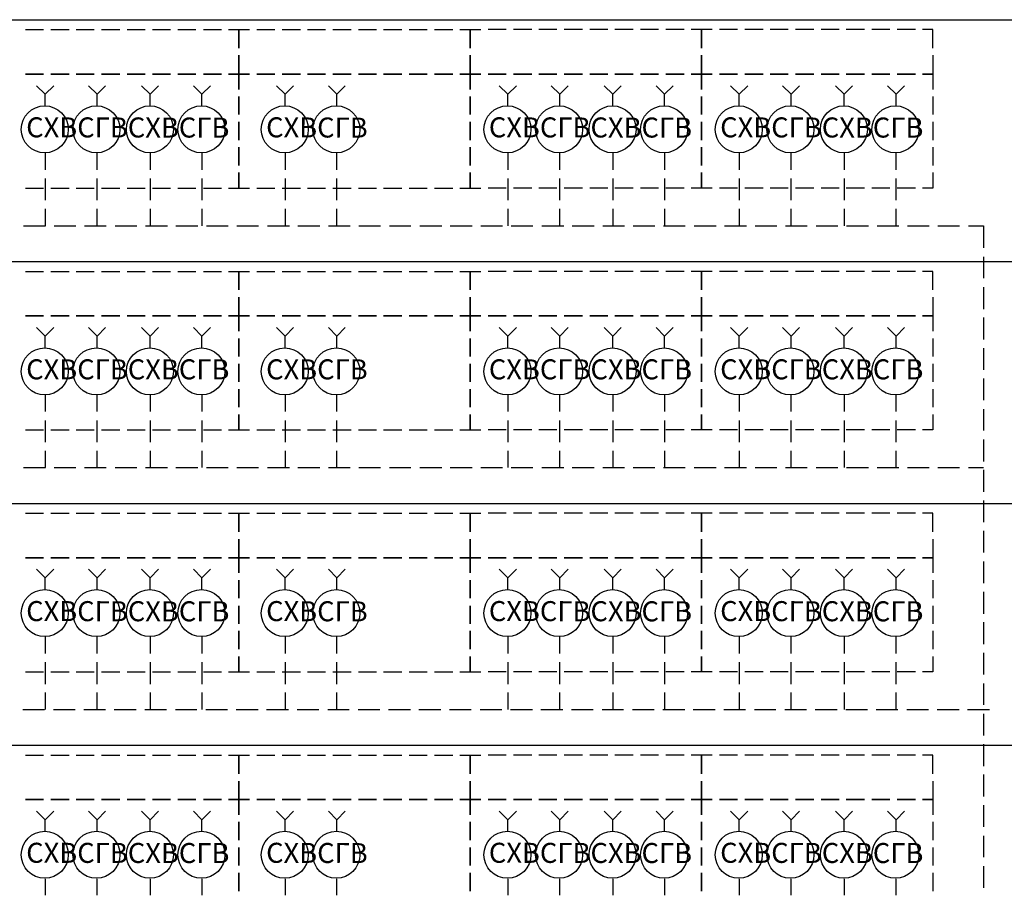
# Model space of a CAD drawing. Units: millimetres. Extents: x -3570 to 7320, y -568 to 715.
# Drawn here: x -2040 to -1985, y 174 to 223 of the extents above; entities that cross this region are included whole.
import ezdxf

# ---------------------------------------------------------------- set-up
doc = ezdxf.new("R2010")
doc.units = ezdxf.units.MM
doc.styles.add('PDF GOSTTypeA', font='arial.ttf')

msp = doc.modelspace()

# ---------------------------------------------------------------- linework, layer by layer
at = {"color": 7, "lineweight": -3}
for points in [[(-2084.575, 222.701), (-1843.313, 222.701)], [(-2039.265, 222.156), (-2038.259, 222.156)], [(-2037.85, 222.156), (-2036.844, 222.156)], [(-2036.452, 222.156), (-2035.446, 222.156)], [(-2035.037, 222.156), (-2034.031, 222.156)], [(-2033.622, 222.156), (-2032.616, 222.156)], [(-2032.224, 222.156), (-2031.218, 222.156)], [(-2030.809, 222.156), (-2029.804, 222.156)], [(-2029.394, 222.156), (-2028.389, 222.156)], [(-2027.997, 222.156), (-2027.417, 222.156), (-2027.417, 221.116), (-2027.417, 222.156), (-2026.837, 222.156)], [(-2026.428, 222.156), (-2025.423, 222.156)], [(-2025.013, 222.156), (-2024.008, 222.156)], [(-2023.616, 222.156), (-2022.61, 222.156)], [(-2022.201, 222.156), (-2021.195, 222.156)], [(-2020.786, 222.156), (-2019.78, 222.156)], [(-2019.388, 222.156), (-2018.382, 222.156)], [(-2017.973, 222.156), (-2016.967, 222.156)], [(-2016.558, 222.156), (-2015.553, 222.156)], [(-2015.16, 222.156), (-2014.581, 222.156), (-2014.581, 221.116), (-2014.581, 222.156), (-2014.001, 222.156)], [(-2012.586, 222.156), (-2013.592, 222.156)], [(-2011.172, 222.156), (-2012.177, 222.156)], [(-2009.774, 222.156), (-2010.779, 222.156)], [(-2008.359, 222.156), (-2009.365, 222.156)], [(-2006.944, 222.156), (-2007.95, 222.156)], [(-2005.546, 222.156), (-2006.552, 222.156)], [(-2004.131, 222.156), (-2005.137, 222.156)], [(-2002.716, 222.156), (-2003.722, 222.156)], [(-2001.165, 222.156), (-2001.745, 222.156), (-2001.745, 221.116), (-2001.745, 222.156), (-2002.324, 222.156)], [(-1999.75, 222.156), (-2000.756, 222.156)], [(-1998.335, 222.156), (-1999.341, 222.156)], [(-1996.938, 222.156), (-1997.943, 222.156)], [(-1995.523, 222.156), (-1996.528, 222.156)], [(-1994.108, 222.156), (-1995.114, 222.156)], [(-1992.71, 222.156), (-1993.716, 222.156)], [(-1991.295, 222.156), (-1992.301, 222.156)], [(-1989.88, 222.156), (-1990.886, 222.156)], [(-1988.909, 221.116), (-1988.909, 222.156), (-1989.488, 222.156)], [(-1988.909, 220.724), (-1988.909, 219.684), (-1989.488, 219.684), (-1988.909, 219.684), (-1988.909, 218.831)], [(-1988.909, 218.439), (-1988.909, 217.434)], [(-1988.909, 217.025), (-1988.909, 216.019)], [(-1988.909, 215.627), (-1988.909, 214.604)], [(-2027.997, 213.359), (-2027.417, 213.359), (-2027.417, 214.212), (-2027.417, 213.359), (-2026.837, 213.359)], [(-2015.16, 213.359), (-2014.581, 213.359), (-2014.581, 214.212), (-2014.581, 213.359), (-2014.001, 213.359)], [(-2001.165, 213.359), (-2001.745, 213.359), (-2001.745, 214.212), (-2001.745, 213.359), (-2002.324, 213.359)], [(-1988.909, 214.212), (-1988.909, 213.359), (-1989.488, 213.359)], [(-2039.265, 213.359), (-2038.259, 213.359)], [(-2037.85, 213.359), (-2036.844, 213.359)], [(-2036.452, 213.359), (-2035.446, 213.359)], [(-2035.037, 213.359), (-2034.031, 213.359)], [(-2033.622, 213.359), (-2032.616, 213.359)], [(-2032.224, 213.359), (-2031.218, 213.359)], [(-2030.809, 213.359), (-2029.804, 213.359)], [(-2029.394, 213.359), (-2028.389, 213.359)], [(-2026.428, 213.359), (-2025.423, 213.359)], [(-2025.013, 213.359), (-2024.008, 213.359)], [(-2023.616, 213.359), (-2022.61, 213.359)], [(-2022.201, 213.359), (-2021.195, 213.359)], [(-2020.786, 213.359), (-2019.78, 213.359)], [(-2019.388, 213.359), (-2018.382, 213.359)], [(-2017.973, 213.359), (-2016.967, 213.359)], [(-2016.558, 213.359), (-2015.553, 213.359)], [(-2012.586, 213.359), (-2013.592, 213.359)], [(-2011.172, 213.359), (-2012.177, 213.359)], [(-2009.774, 213.359), (-2010.779, 213.359)], [(-2008.359, 213.359), (-2009.365, 213.359)], [(-2006.944, 213.359), (-2007.95, 213.359)], [(-2005.546, 213.359), (-2006.552, 213.359)], [(-2004.131, 213.359), (-2005.137, 213.359)], [(-2002.716, 213.359), (-2003.722, 213.359)], [(-1999.75, 213.359), (-2000.756, 213.359)], [(-1998.335, 213.359), (-1999.341, 213.359)], [(-1996.938, 213.359), (-1997.943, 213.359)], [(-1995.523, 213.359), (-1996.528, 213.359)], [(-1994.108, 213.359), (-1995.114, 213.359)], [(-1992.71, 213.359), (-1993.716, 213.359)], [(-1991.295, 213.359), (-1992.301, 213.359)], [(-1989.88, 213.359), (-1990.886, 213.359)], [(-2084.575, 209.285), (-1843.313, 209.285)], [(-2039.265, 208.723), (-2038.259, 208.723)], [(-2037.85, 208.723), (-2036.844, 208.723)], [(-2036.452, 208.723), (-2035.446, 208.723)], [(-2035.037, 208.723), (-2034.031, 208.723)], [(-2033.622, 208.723), (-2032.616, 208.723)], [(-2032.224, 208.723), (-2031.218, 208.723)], [(-2030.809, 208.723), (-2029.804, 208.723)], [(-2029.394, 208.723), (-2028.389, 208.723)], [(-2027.997, 208.723), (-2027.417, 208.723), (-2027.417, 207.7), (-2027.417, 208.723), (-2026.837, 208.723)], [(-2026.428, 208.723), (-2025.423, 208.723)], [(-2025.013, 208.723), (-2024.008, 208.723)], [(-2023.616, 208.723), (-2022.61, 208.723)], [(-2022.201, 208.723), (-2021.195, 208.723)], [(-2020.786, 208.723), (-2019.78, 208.723)], [(-2019.388, 208.723), (-2018.382, 208.723)], [(-2017.973, 208.723), (-2016.967, 208.723)], [(-2016.558, 208.723), (-2015.553, 208.723)], [(-2015.16, 208.723), (-2014.581, 208.723), (-2014.581, 207.7), (-2014.581, 208.723), (-2014.001, 208.723)], [(-2012.586, 208.723), (-2013.592, 208.723)], [(-2011.172, 208.723), (-2012.177, 208.723)], [(-2009.774, 208.723), (-2010.779, 208.723)], [(-2008.359, 208.723), (-2009.365, 208.723)], [(-2006.944, 208.723), (-2007.95, 208.723)], [(-2005.546, 208.723), (-2006.552, 208.723)], [(-2004.131, 208.723), (-2005.137, 208.723)], [(-2002.716, 208.723), (-2003.722, 208.723)], [(-2001.165, 208.723), (-2001.745, 208.723), (-2001.745, 207.7), (-2001.745, 208.723), (-2002.324, 208.723)], [(-1999.75, 208.723), (-2000.756, 208.723)], [(-1998.335, 208.723), (-1999.341, 208.723)], [(-1996.938, 208.723), (-1997.943, 208.723)], [(-1995.523, 208.723), (-1996.528, 208.723)], [(-1994.108, 208.723), (-1995.114, 208.723)], [(-1992.71, 208.723), (-1993.716, 208.723)], [(-1991.295, 208.723), (-1992.301, 208.723)], [(-1989.88, 208.723), (-1990.886, 208.723)], [(-1988.909, 207.7), (-1988.909, 208.723), (-1989.488, 208.723)], [(-1988.909, 207.291), (-1988.909, 206.268), (-1989.488, 206.268), (-1988.909, 206.268), (-1988.909, 205.416)], [(-1988.909, 205.007), (-1988.909, 204.001)], [(-1988.909, 203.609), (-1988.909, 202.603)], [(-1988.909, 202.194), (-1988.909, 201.188)], [(-2027.997, 199.944), (-2027.417, 199.944), (-2027.417, 200.779), (-2027.417, 199.944), (-2026.837, 199.944)], [(-2015.16, 199.944), (-2014.581, 199.944), (-2014.581, 200.779), (-2014.581, 199.944), (-2014.001, 199.944)], [(-2001.165, 199.944), (-2001.745, 199.944), (-2001.745, 200.779), (-2001.745, 199.944), (-2002.324, 199.944)], [(-1988.909, 200.779), (-1988.909, 199.944), (-1989.488, 199.944)], [(-2039.265, 199.944), (-2038.259, 199.944)], [(-2037.85, 199.944), (-2036.844, 199.944)], [(-2036.452, 199.944), (-2035.446, 199.944)], [(-2035.037, 199.944), (-2034.031, 199.944)], [(-2033.622, 199.944), (-2032.616, 199.944)], [(-2032.224, 199.944), (-2031.218, 199.944)], [(-2030.809, 199.944), (-2029.804, 199.944)], [(-2029.394, 199.944), (-2028.389, 199.944)], [(-2026.428, 199.944), (-2025.423, 199.944)], [(-2025.013, 199.944), (-2024.008, 199.944)], [(-2023.616, 199.944), (-2022.61, 199.944)], [(-2022.201, 199.944), (-2021.195, 199.944)], [(-2020.786, 199.944), (-2019.78, 199.944)], [(-2019.388, 199.944), (-2018.382, 199.944)], [(-2017.973, 199.944), (-2016.967, 199.944)], [(-2016.558, 199.944), (-2015.553, 199.944)], [(-2012.586, 199.944), (-2013.592, 199.944)], [(-2011.172, 199.944), (-2012.177, 199.944)], [(-2009.774, 199.944), (-2010.779, 199.944)], [(-2008.359, 199.944), (-2009.365, 199.944)], [(-2006.944, 199.944), (-2007.95, 199.944)], [(-2005.546, 199.944), (-2006.552, 199.944)], [(-2004.131, 199.944), (-2005.137, 199.944)], [(-2002.716, 199.944), (-2003.722, 199.944)], [(-1999.75, 199.944), (-2000.756, 199.944)], [(-1998.335, 199.944), (-1999.341, 199.944)], [(-1996.938, 199.944), (-1997.943, 199.944)], [(-1995.523, 199.944), (-1996.528, 199.944)], [(-1994.108, 199.944), (-1995.114, 199.944)], [(-1992.71, 199.944), (-1993.716, 199.944)], [(-1991.295, 199.944), (-1992.301, 199.944)], [(-1989.88, 199.944), (-1990.886, 199.944)], [(-2084.575, 195.853), (-1843.313, 195.853)], [(-2039.265, 195.307), (-2038.259, 195.307)], [(-2037.85, 195.307), (-2036.844, 195.307)], [(-2036.452, 195.307), (-2035.446, 195.307)], [(-2035.037, 195.307), (-2034.031, 195.307)], [(-2033.622, 195.307), (-2032.616, 195.307)], [(-2032.224, 195.307), (-2031.218, 195.307)], [(-2030.809, 195.307), (-2029.804, 195.307)], [(-2029.394, 195.307), (-2028.389, 195.307)], [(-2027.997, 195.307), (-2027.417, 195.307), (-2027.417, 194.267), (-2027.417, 195.307), (-2026.837, 195.307)], [(-2026.428, 195.307), (-2025.423, 195.307)], [(-2025.013, 195.307), (-2024.008, 195.307)], [(-2023.616, 195.307), (-2022.61, 195.307)], [(-2022.201, 195.307), (-2021.195, 195.307)], [(-2020.786, 195.307), (-2019.78, 195.307)], [(-2019.388, 195.307), (-2018.382, 195.307)], [(-2017.973, 195.307), (-2016.967, 195.307)], [(-2016.558, 195.307), (-2015.553, 195.307)], [(-2015.16, 195.307), (-2014.581, 195.307), (-2014.581, 194.267), (-2014.581, 195.307), (-2014.001, 195.307)], [(-2012.586, 195.307), (-2013.592, 195.307)], [(-2011.172, 195.307), (-2012.177, 195.307)], [(-2009.774, 195.307), (-2010.779, 195.307)], [(-2008.359, 195.307), (-2009.365, 195.307)], [(-2006.944, 195.307), (-2007.95, 195.307)], [(-2005.546, 195.307), (-2006.552, 195.307)], [(-2004.131, 195.307), (-2005.137, 195.307)], [(-2002.716, 195.307), (-2003.722, 195.307)], [(-2001.165, 195.307), (-2001.745, 195.307), (-2001.745, 194.267), (-2001.745, 195.307), (-2002.324, 195.307)], [(-1999.75, 195.307), (-2000.756, 195.307)], [(-1998.335, 195.307), (-1999.341, 195.307)], [(-1996.938, 195.307), (-1997.943, 195.307)], [(-1995.523, 195.307), (-1996.528, 195.307)], [(-1994.108, 195.307), (-1995.114, 195.307)], [(-1992.71, 195.307), (-1993.716, 195.307)], [(-1991.295, 195.307), (-1992.301, 195.307)], [(-1989.88, 195.307), (-1990.886, 195.307)], [(-1988.909, 194.267), (-1988.909, 195.307), (-1989.488, 195.307)], [(-1988.909, 193.875), (-1988.909, 192.835), (-1989.488, 192.835), (-1988.909, 192.835), (-1988.909, 192)], [(-1988.909, 191.591), (-1988.909, 190.585)], [(-1988.909, 190.176), (-1988.909, 189.17)], [(-1988.909, 188.778), (-1988.909, 187.772)], [(-2027.997, 186.511), (-2027.417, 186.511), (-2027.417, 187.363), (-2027.417, 186.511), (-2026.837, 186.511)], [(-2015.16, 186.511), (-2014.581, 186.511), (-2014.581, 187.363), (-2014.581, 186.511), (-2014.001, 186.511)], [(-2001.165, 186.511), (-2001.745, 186.511), (-2001.745, 187.363), (-2001.745, 186.511), (-2002.324, 186.511)], [(-1988.909, 187.363), (-1988.909, 186.511), (-1989.488, 186.511)], [(-2039.265, 186.511), (-2038.259, 186.511)], [(-2037.85, 186.511), (-2036.844, 186.511)], [(-2036.452, 186.511), (-2035.446, 186.511)], [(-2035.037, 186.511), (-2034.031, 186.511)], [(-2033.622, 186.511), (-2032.616, 186.511)], [(-2032.224, 186.511), (-2031.218, 186.511)], [(-2030.809, 186.511), (-2029.804, 186.511)], [(-2029.394, 186.511), (-2028.389, 186.511)], [(-2026.428, 186.511), (-2025.423, 186.511)], [(-2025.013, 186.511), (-2024.008, 186.511)], [(-2023.616, 186.511), (-2022.61, 186.511)], [(-2022.201, 186.511), (-2021.195, 186.511)], [(-2020.786, 186.511), (-2019.78, 186.511)], [(-2019.388, 186.511), (-2018.382, 186.511)], [(-2017.973, 186.511), (-2016.967, 186.511)], [(-2016.558, 186.511), (-2015.553, 186.511)], [(-2012.586, 186.511), (-2013.592, 186.511)], [(-2011.172, 186.511), (-2012.177, 186.511)], [(-2009.774, 186.511), (-2010.779, 186.511)], [(-2008.359, 186.511), (-2009.365, 186.511)], [(-2006.944, 186.511), (-2007.95, 186.511)], [(-2005.546, 186.511), (-2006.552, 186.511)], [(-2004.131, 186.511), (-2005.137, 186.511)], [(-2002.716, 186.511), (-2003.722, 186.511)], [(-1999.75, 186.511), (-2000.756, 186.511)], [(-1998.335, 186.511), (-1999.341, 186.511)], [(-1996.938, 186.511), (-1997.943, 186.511)], [(-1995.523, 186.511), (-1996.528, 186.511)], [(-1994.108, 186.511), (-1995.114, 186.511)], [(-1992.71, 186.511), (-1993.716, 186.511)], [(-1991.295, 186.511), (-1992.301, 186.511)], [(-1989.88, 186.511), (-1990.886, 186.511)], [(-2084.575, 182.437), (-1843.313, 182.437)], [(-2039.265, 181.874), (-2038.259, 181.874)], [(-2037.85, 181.874), (-2036.844, 181.874)], [(-2036.452, 181.874), (-2035.446, 181.874)], [(-2035.037, 181.874), (-2034.031, 181.874)], [(-2033.622, 181.874), (-2032.616, 181.874)], [(-2032.224, 181.874), (-2031.218, 181.874)], [(-2030.809, 181.874), (-2029.804, 181.874)], [(-2029.394, 181.874), (-2028.389, 181.874)], [(-2027.997, 181.874), (-2027.417, 181.874), (-2027.417, 180.851), (-2027.417, 181.874), (-2026.837, 181.874)], [(-2026.428, 181.874), (-2025.423, 181.874)], [(-2025.013, 181.874), (-2024.008, 181.874)], [(-2023.616, 181.874), (-2022.61, 181.874)], [(-2022.201, 181.874), (-2021.195, 181.874)], [(-2020.786, 181.874), (-2019.78, 181.874)], [(-2019.388, 181.874), (-2018.382, 181.874)], [(-2017.973, 181.874), (-2016.967, 181.874)], [(-2016.558, 181.874), (-2015.553, 181.874)], [(-2015.16, 181.874), (-2014.581, 181.874), (-2014.581, 180.851), (-2014.581, 181.874), (-2014.001, 181.874)], [(-2012.586, 181.874), (-2013.592, 181.874)], [(-2011.172, 181.874), (-2012.177, 181.874)], [(-2009.774, 181.874), (-2010.779, 181.874)], [(-2008.359, 181.874), (-2009.365, 181.874)], [(-2006.944, 181.874), (-2007.95, 181.874)], [(-2005.546, 181.874), (-2006.552, 181.874)], [(-2004.131, 181.874), (-2005.137, 181.874)], [(-2002.716, 181.874), (-2003.722, 181.874)], [(-2001.165, 181.874), (-2001.745, 181.874), (-2001.745, 180.851), (-2001.745, 181.874), (-2002.324, 181.874)], [(-1999.75, 181.874), (-2000.756, 181.874)], [(-1998.335, 181.874), (-1999.341, 181.874)], [(-1996.938, 181.874), (-1997.943, 181.874)], [(-1995.523, 181.874), (-1996.528, 181.874)], [(-1994.108, 181.874), (-1995.114, 181.874)], [(-1992.71, 181.874), (-1993.716, 181.874)], [(-1991.295, 181.874), (-1992.301, 181.874)], [(-1989.88, 181.874), (-1990.886, 181.874)], [(-1988.909, 180.851), (-1988.909, 181.874), (-1989.488, 181.874)], [(-1988.909, 180.442), (-1988.909, 179.42), (-1989.488, 179.42), (-1988.909, 179.42), (-1988.909, 178.567)], [(-1988.909, 178.175), (-1988.909, 177.169)], [(-1988.909, 176.76), (-1988.909, 175.754)], [(-1988.909, 175.345), (-1988.909, 174.34)]]:
    msp.add_lwpolyline(points, dxfattribs=at)
for points in [[(-2027.417, 220.724), (-2027.417, 219.684), (-2026.837, 219.684), (-2027.417, 219.684), (-2027.417, 218.831), (-2027.417, 219.684), (-2027.997, 219.684), (-2027.417, 219.684)], [(-2014.001, 219.684), (-2014.581, 219.684), (-2014.581, 218.831), (-2014.581, 219.684), (-2015.16, 219.684), (-2014.581, 219.684), (-2014.581, 220.724), (-2014.581, 219.684)], [(-2001.745, 220.724), (-2001.745, 219.684), (-2002.324, 219.684), (-2001.745, 219.684), (-2001.745, 218.831), (-2001.745, 219.684), (-2001.165, 219.684), (-2001.745, 219.684)], [(-2039.265, 219.684), (-2038.259, 219.684)], [(-2037.85, 219.684), (-2036.844, 219.684)], [(-2036.452, 219.684), (-2035.446, 219.684)], [(-2035.037, 219.684), (-2034.031, 219.684)], [(-2033.622, 219.684), (-2032.616, 219.684)], [(-2032.224, 219.684), (-2031.218, 219.684)], [(-2030.809, 219.684), (-2029.804, 219.684)], [(-2029.394, 219.684), (-2028.389, 219.684)], [(-2026.428, 219.684), (-2025.423, 219.684)], [(-2025.013, 219.684), (-2024.008, 219.684)], [(-2023.616, 219.684), (-2022.61, 219.684)], [(-2022.201, 219.684), (-2021.195, 219.684)], [(-2020.786, 219.684), (-2019.78, 219.684)], [(-2019.388, 219.684), (-2018.382, 219.684)], [(-2017.973, 219.684), (-2016.967, 219.684)], [(-2016.558, 219.684), (-2015.553, 219.684)], [(-2012.586, 219.684), (-2013.592, 219.684)], [(-2011.172, 219.684), (-2012.177, 219.684)], [(-2009.774, 219.684), (-2010.779, 219.684)], [(-2008.359, 219.684), (-2009.365, 219.684)], [(-2006.944, 219.684), (-2007.95, 219.684)], [(-2005.546, 219.684), (-2006.552, 219.684)], [(-2004.131, 219.684), (-2005.137, 219.684)], [(-2002.716, 219.684), (-2003.722, 219.684)], [(-1999.75, 219.684), (-2000.756, 219.684)], [(-1998.335, 219.684), (-1999.341, 219.684)], [(-1996.938, 219.684), (-1997.943, 219.684)], [(-1995.523, 219.684), (-1996.528, 219.684)], [(-1994.108, 219.684), (-1995.114, 219.684)], [(-1992.71, 219.684), (-1993.716, 219.684)], [(-1991.295, 219.684), (-1992.301, 219.684)], [(-1989.88, 219.684), (-1990.886, 219.684)], [(-2027.417, 217.434), (-2027.417, 218.439)], [(-2014.581, 218.439), (-2014.581, 217.434)], [(-2001.745, 217.434), (-2001.745, 218.439)], [(-2027.417, 216.019), (-2027.417, 217.025)], [(-2014.581, 217.025), (-2014.581, 216.019)], [(-2001.745, 216.019), (-2001.745, 217.025)], [(-2027.417, 214.604), (-2027.417, 215.627)], [(-2014.581, 215.627), (-2014.581, 214.604)], [(-2001.745, 214.604), (-2001.745, 215.627)], [(-2027.417, 207.291), (-2027.417, 206.268), (-2026.837, 206.268), (-2027.417, 206.268), (-2027.417, 205.416), (-2027.417, 206.268), (-2027.997, 206.268), (-2027.417, 206.268)], [(-2014.001, 206.268), (-2014.581, 206.268), (-2014.581, 205.416), (-2014.581, 206.268), (-2015.16, 206.268), (-2014.581, 206.268), (-2014.581, 207.291), (-2014.581, 206.268)], [(-2001.745, 207.291), (-2001.745, 206.268), (-2002.324, 206.268), (-2001.745, 206.268), (-2001.745, 205.416), (-2001.745, 206.268), (-2001.165, 206.268), (-2001.745, 206.268)], [(-2039.265, 206.268), (-2038.259, 206.268)], [(-2037.85, 206.268), (-2036.844, 206.268)], [(-2036.452, 206.268), (-2035.446, 206.268)], [(-2035.037, 206.268), (-2034.031, 206.268)], [(-2033.622, 206.268), (-2032.616, 206.268)], [(-2032.224, 206.268), (-2031.218, 206.268)], [(-2030.809, 206.268), (-2029.804, 206.268)], [(-2029.394, 206.268), (-2028.389, 206.268)], [(-2026.428, 206.268), (-2025.423, 206.268)], [(-2025.013, 206.268), (-2024.008, 206.268)], [(-2023.616, 206.268), (-2022.61, 206.268)], [(-2022.201, 206.268), (-2021.195, 206.268)], [(-2020.786, 206.268), (-2019.78, 206.268)], [(-2019.388, 206.268), (-2018.382, 206.268)], [(-2017.973, 206.268), (-2016.967, 206.268)], [(-2016.558, 206.268), (-2015.553, 206.268)], [(-2012.586, 206.268), (-2013.592, 206.268)], [(-2011.172, 206.268), (-2012.177, 206.268)], [(-2009.774, 206.268), (-2010.779, 206.268)], [(-2008.359, 206.268), (-2009.365, 206.268)], [(-2006.944, 206.268), (-2007.95, 206.268)], [(-2005.546, 206.268), (-2006.552, 206.268)], [(-2004.131, 206.268), (-2005.137, 206.268)], [(-2002.716, 206.268), (-2003.722, 206.268)], [(-1999.75, 206.268), (-2000.756, 206.268)], [(-1998.335, 206.268), (-1999.341, 206.268)], [(-1996.938, 206.268), (-1997.943, 206.268)], [(-1995.523, 206.268), (-1996.528, 206.268)], [(-1994.108, 206.268), (-1995.114, 206.268)], [(-1992.71, 206.268), (-1993.716, 206.268)], [(-1991.295, 206.268), (-1992.301, 206.268)], [(-1989.88, 206.268), (-1990.886, 206.268)], [(-2027.417, 204.001), (-2027.417, 205.007)], [(-2014.581, 205.007), (-2014.581, 204.001)], [(-2001.745, 204.001), (-2001.745, 205.007)], [(-2027.417, 202.603), (-2027.417, 203.609)], [(-2014.581, 203.609), (-2014.581, 202.603)], [(-2001.745, 202.603), (-2001.745, 203.609)], [(-2027.417, 201.188), (-2027.417, 202.194)], [(-2014.581, 202.194), (-2014.581, 201.188)], [(-2001.745, 201.188), (-2001.745, 202.194)], [(-2027.417, 193.875), (-2027.417, 192.835), (-2026.837, 192.835), (-2027.417, 192.835), (-2027.417, 192), (-2027.417, 192.835), (-2027.997, 192.835), (-2027.417, 192.835)], [(-2014.001, 192.835), (-2014.581, 192.835), (-2014.581, 192), (-2014.581, 192.835), (-2015.16, 192.835), (-2014.581, 192.835), (-2014.581, 193.875), (-2014.581, 192.835)], [(-2001.745, 193.875), (-2001.745, 192.835), (-2002.324, 192.835), (-2001.745, 192.835), (-2001.745, 192), (-2001.745, 192.835), (-2001.165, 192.835), (-2001.745, 192.835)], [(-2039.265, 192.835), (-2038.259, 192.835)], [(-2037.85, 192.835), (-2036.844, 192.835)], [(-2036.452, 192.835), (-2035.446, 192.835)], [(-2035.037, 192.835), (-2034.031, 192.835)], [(-2033.622, 192.835), (-2032.616, 192.835)], [(-2032.224, 192.835), (-2031.218, 192.835)], [(-2030.809, 192.835), (-2029.804, 192.835)], [(-2029.394, 192.835), (-2028.389, 192.835)], [(-2026.428, 192.835), (-2025.423, 192.835)], [(-2025.013, 192.835), (-2024.008, 192.835)], [(-2023.616, 192.835), (-2022.61, 192.835)], [(-2022.201, 192.835), (-2021.195, 192.835)], [(-2020.786, 192.835), (-2019.78, 192.835)], [(-2019.388, 192.835), (-2018.382, 192.835)], [(-2017.973, 192.835), (-2016.967, 192.835)], [(-2016.558, 192.835), (-2015.553, 192.835)], [(-2012.586, 192.835), (-2013.592, 192.835)], [(-2011.172, 192.835), (-2012.177, 192.835)], [(-2009.774, 192.835), (-2010.779, 192.835)], [(-2008.359, 192.835), (-2009.365, 192.835)], [(-2006.944, 192.835), (-2007.95, 192.835)], [(-2005.546, 192.835), (-2006.552, 192.835)], [(-2004.131, 192.835), (-2005.137, 192.835)], [(-2002.716, 192.835), (-2003.722, 192.835)], [(-1999.75, 192.835), (-2000.756, 192.835)], [(-1998.335, 192.835), (-1999.341, 192.835)], [(-1996.938, 192.835), (-1997.943, 192.835)], [(-1995.523, 192.835), (-1996.528, 192.835)], [(-1994.108, 192.835), (-1995.114, 192.835)], [(-1992.71, 192.835), (-1993.716, 192.835)], [(-1991.295, 192.835), (-1992.301, 192.835)], [(-1989.88, 192.835), (-1990.886, 192.835)], [(-2027.417, 190.585), (-2027.417, 191.591)], [(-2014.581, 191.591), (-2014.581, 190.585)], [(-2001.745, 190.585), (-2001.745, 191.591)], [(-2027.417, 189.17), (-2027.417, 190.176)], [(-2014.581, 190.176), (-2014.581, 189.17)], [(-2001.745, 189.17), (-2001.745, 190.176)], [(-2027.417, 187.772), (-2027.417, 188.778)], [(-2014.581, 188.778), (-2014.581, 187.772)], [(-2001.745, 187.772), (-2001.745, 188.778)], [(-2027.417, 180.442), (-2027.417, 179.42), (-2026.837, 179.42), (-2027.417, 179.42), (-2027.417, 178.567), (-2027.417, 179.42), (-2027.997, 179.42), (-2027.417, 179.42)], [(-2014.001, 179.42), (-2014.581, 179.42), (-2014.581, 178.567), (-2014.581, 179.42), (-2015.16, 179.42), (-2014.581, 179.42), (-2014.581, 180.442), (-2014.581, 179.42)], [(-2001.745, 180.442), (-2001.745, 179.42), (-2002.324, 179.42), (-2001.745, 179.42), (-2001.745, 178.567), (-2001.745, 179.42), (-2001.165, 179.42), (-2001.745, 179.42)], [(-2039.265, 179.42), (-2038.259, 179.42)], [(-2037.85, 179.42), (-2036.844, 179.42)], [(-2036.452, 179.42), (-2035.446, 179.42)], [(-2035.037, 179.42), (-2034.031, 179.42)], [(-2033.622, 179.42), (-2032.616, 179.42)], [(-2032.224, 179.42), (-2031.218, 179.42)], [(-2030.809, 179.42), (-2029.804, 179.42)], [(-2029.394, 179.42), (-2028.389, 179.42)], [(-2026.428, 179.42), (-2025.423, 179.42)], [(-2025.013, 179.42), (-2024.008, 179.42)], [(-2023.616, 179.42), (-2022.61, 179.42)], [(-2022.201, 179.42), (-2021.195, 179.42)], [(-2020.786, 179.42), (-2019.78, 179.42)], [(-2019.388, 179.42), (-2018.382, 179.42)], [(-2017.973, 179.42), (-2016.967, 179.42)], [(-2016.558, 179.42), (-2015.553, 179.42)], [(-2012.586, 179.42), (-2013.592, 179.42)], [(-2011.172, 179.42), (-2012.177, 179.42)], [(-2009.774, 179.42), (-2010.779, 179.42)], [(-2008.359, 179.42), (-2009.365, 179.42)], [(-2006.944, 179.42), (-2007.95, 179.42)], [(-2005.546, 179.42), (-2006.552, 179.42)], [(-2004.131, 179.42), (-2005.137, 179.42)], [(-2002.716, 179.42), (-2003.722, 179.42)], [(-1999.75, 179.42), (-2000.756, 179.42)], [(-1998.335, 179.42), (-1999.341, 179.42)], [(-1996.938, 179.42), (-1997.943, 179.42)], [(-1995.523, 179.42), (-1996.528, 179.42)], [(-1994.108, 179.42), (-1995.114, 179.42)], [(-1992.71, 179.42), (-1993.716, 179.42)], [(-1991.295, 179.42), (-1992.301, 179.42)], [(-1989.88, 179.42), (-1990.886, 179.42)], [(-2027.417, 177.169), (-2027.417, 178.175)], [(-2014.581, 178.175), (-2014.581, 177.169)], [(-2001.745, 177.169), (-2001.745, 178.175)], [(-2027.417, 175.754), (-2027.417, 176.76)], [(-2014.581, 176.76), (-2014.581, 175.754)], [(-2001.745, 175.754), (-2001.745, 176.76)], [(-2027.417, 174.34), (-2027.417, 175.345)], [(-2014.581, 175.345), (-2014.581, 174.34)], [(-2001.745, 174.34), (-2001.745, 175.345)]]:
    msp.add_lwpolyline(points, close=True, dxfattribs=at)
at = {"color": 5, "lineweight": -3}
for points in [[(-2038.174, 217.894), (-2038.174, 218.576), (-2038.651, 219.036)], [(-2038.174, 218.576), (-2037.696, 219.036)], [(-2032.344, 217.894), (-2032.344, 218.576), (-2032.821, 219.036)], [(-2032.344, 218.576), (-2031.883, 219.036)], [(-2024.86, 217.894), (-2024.86, 218.576), (-2025.337, 219.036)], [(-2024.86, 218.576), (-2024.4, 219.036)], [(-2012.501, 217.894), (-2012.501, 218.576), (-2012.979, 219.036)], [(-2012.501, 218.576), (-2012.024, 219.036)], [(-2006.671, 217.894), (-2006.671, 218.576), (-2007.149, 219.036)], [(-2006.671, 218.576), (-2006.211, 219.036)], [(-1999.665, 217.894), (-1999.665, 218.576), (-2000.142, 219.036)], [(-1999.665, 218.576), (-1999.188, 219.036)], [(-1993.835, 217.894), (-1993.835, 218.576), (-1994.312, 219.036)], [(-1993.835, 218.576), (-1993.375, 219.036)], [(-2038.174, 215.286), (-2038.174, 214.365)], [(-2035.31, 215.286), (-2035.31, 214.365)], [(-2032.344, 215.286), (-2032.344, 214.365)], [(-2029.48, 215.286), (-2029.48, 214.365)], [(-2024.86, 215.286), (-2024.86, 214.365)], [(-2021.996, 215.286), (-2021.996, 214.365)], [(-2012.501, 215.286), (-2012.501, 214.365)], [(-2009.637, 215.286), (-2009.637, 214.365)], [(-2006.671, 215.286), (-2006.671, 214.365)], [(-2003.807, 215.286), (-2003.807, 214.365)], [(-1999.665, 215.286), (-1999.665, 214.365)], [(-1996.801, 215.286), (-1996.801, 214.365)], [(-1993.835, 215.286), (-1993.835, 214.365)], [(-1990.971, 215.286), (-1990.971, 214.365)], [(-2038.174, 213.888), (-2038.174, 212.678)], [(-2035.31, 213.888), (-2035.31, 212.678)], [(-2032.344, 213.888), (-2032.344, 212.678)], [(-2029.48, 213.888), (-2029.48, 212.678)], [(-2024.86, 213.888), (-2024.86, 212.678)], [(-2021.996, 213.888), (-2021.996, 212.678)], [(-2012.501, 213.888), (-2012.501, 212.678)], [(-2009.637, 213.888), (-2009.637, 212.678)], [(-2006.671, 213.888), (-2006.671, 212.678)], [(-2003.807, 213.888), (-2003.807, 212.678)], [(-1999.665, 213.888), (-1999.665, 212.678)], [(-1996.801, 213.888), (-1996.801, 212.678)], [(-1993.835, 213.888), (-1993.835, 212.678)], [(-1990.971, 213.888), (-1990.971, 212.678)], [(-2038.174, 212.2), (-2038.174, 211.263)], [(-2035.31, 212.2), (-2035.31, 211.263)], [(-2032.344, 212.2), (-2032.344, 211.263)], [(-2029.48, 212.2), (-2029.48, 211.263)], [(-2024.86, 212.2), (-2024.86, 211.263)], [(-2021.996, 212.2), (-2021.996, 211.263)], [(-2012.501, 212.2), (-2012.501, 211.263)], [(-2009.637, 212.2), (-2009.637, 211.263)], [(-2006.671, 212.2), (-2006.671, 211.263)], [(-2003.807, 212.2), (-2003.807, 211.263)], [(-1999.665, 212.2), (-1999.665, 211.263)], [(-1996.801, 212.2), (-1996.801, 211.263)], [(-1993.835, 212.2), (-1993.835, 211.263)], [(-1990.971, 212.2), (-1990.971, 211.263)], [(-2039.367, 211.263), (-2038.156, 211.263)], [(-2037.679, 211.263), (-2036.469, 211.263)], [(-2035.992, 211.263), (-2034.781, 211.263)], [(-2034.287, 211.263), (-2033.094, 211.263)], [(-2032.599, 211.263), (-2031.389, 211.263)], [(-2030.912, 211.263), (-2029.701, 211.263)], [(-2029.224, 211.263), (-2028.014, 211.263)], [(-2027.536, 211.263), (-2026.326, 211.263)], [(-2025.832, 211.263), (-2024.621, 211.263)], [(-2024.144, 211.263), (-2022.934, 211.263)], [(-2022.456, 211.263), (-2021.246, 211.263)], [(-2020.769, 211.263), (-2019.559, 211.263)], [(-2019.064, 211.263), (-2017.871, 211.263)], [(-2017.377, 211.263), (-2016.166, 211.263)], [(-2015.689, 211.263), (-2014.479, 211.263)], [(-2014.001, 211.263), (-2012.791, 211.263)], [(-2012.314, 211.263), (-2011.103, 211.263)], [(-2010.609, 211.263), (-2009.399, 211.263)], [(-2008.921, 211.263), (-2007.711, 211.263)], [(-2007.234, 211.263), (-2006.023, 211.263)], [(-2005.546, 211.263), (-2004.336, 211.263)], [(-2003.859, 211.263), (-2002.648, 211.263)], [(-2002.154, 211.263), (-2000.944, 211.263)], [(-2000.466, 211.263), (-1999.256, 211.263)], [(-1998.779, 211.263), (-1997.568, 211.263)], [(-1997.091, 211.263), (-1995.881, 211.263)], [(-1995.386, 211.263), (-1994.193, 211.263)], [(-1993.699, 211.263), (-1992.488, 211.263)], [(-1992.011, 211.263), (-1990.801, 211.263)], [(-1990.323, 211.263), (-1989.113, 211.263)], [(-1988.636, 211.263), (-1987.426, 211.263)], [(-1986.931, 211.263), (-1986.096, 211.263), (-1986.096, 210.035)], [(-1986.096, 209.541), (-1986.096, 208.348)], [(-1986.096, 207.853), (-1986.096, 206.643)], [(-1986.096, 206.166), (-1986.096, 204.955)], [(-2038.174, 204.478), (-2038.174, 205.143), (-2038.651, 205.62)], [(-2038.174, 205.143), (-2037.696, 205.62)], [(-2032.344, 204.478), (-2032.344, 205.143), (-2032.821, 205.62)], [(-2032.344, 205.143), (-2031.883, 205.62)], [(-2024.86, 204.478), (-2024.86, 205.143), (-2025.337, 205.62)], [(-2024.86, 205.143), (-2024.4, 205.62)], [(-2012.501, 204.478), (-2012.501, 205.143), (-2012.979, 205.62)], [(-2012.501, 205.143), (-2012.024, 205.62)], [(-2006.671, 204.478), (-2006.671, 205.143), (-2007.149, 205.62)], [(-2006.671, 205.143), (-2006.211, 205.62)], [(-1999.665, 204.478), (-1999.665, 205.143), (-2000.142, 205.62)], [(-1999.665, 205.143), (-1999.188, 205.62)], [(-1993.835, 204.478), (-1993.835, 205.143), (-1994.312, 205.62)], [(-1993.835, 205.143), (-1993.375, 205.62)], [(-1986.096, 204.478), (-1986.096, 203.268)], [(-1986.096, 202.791), (-1986.096, 201.58)], [(-2038.174, 201.87), (-2038.174, 200.95)], [(-2035.31, 201.87), (-2035.31, 200.95)], [(-2032.344, 201.87), (-2032.344, 200.95)], [(-2029.48, 201.87), (-2029.48, 200.95)], [(-2024.86, 201.87), (-2024.86, 200.95)], [(-2021.996, 201.87), (-2021.996, 200.95)], [(-2012.501, 201.87), (-2012.501, 200.95)], [(-2009.637, 201.87), (-2009.637, 200.95)], [(-2006.671, 201.87), (-2006.671, 200.95)], [(-2003.807, 201.87), (-2003.807, 200.95)], [(-1999.665, 201.87), (-1999.665, 200.95)], [(-1996.801, 201.87), (-1996.801, 200.95)], [(-1993.835, 201.87), (-1993.835, 200.95)], [(-1990.971, 201.87), (-1990.971, 200.95)], [(-1986.096, 201.086), (-1986.096, 199.893)], [(-2038.174, 200.455), (-2038.174, 199.245)], [(-2035.31, 200.455), (-2035.31, 199.245)], [(-2032.344, 200.455), (-2032.344, 199.245)], [(-2029.48, 200.455), (-2029.48, 199.245)], [(-2024.86, 200.455), (-2024.86, 199.245)], [(-2021.996, 200.455), (-2021.996, 199.245)], [(-2012.501, 200.455), (-2012.501, 199.245)], [(-2009.637, 200.455), (-2009.637, 199.245)], [(-2006.671, 200.455), (-2006.671, 199.245)], [(-2003.807, 200.455), (-2003.807, 199.245)], [(-1999.665, 200.455), (-1999.665, 199.245)], [(-1996.801, 200.455), (-1996.801, 199.245)], [(-1993.835, 200.455), (-1993.835, 199.245)], [(-1990.971, 200.455), (-1990.971, 199.245)], [(-1986.096, 199.398), (-1986.096, 198.188)], [(-2038.174, 198.768), (-2038.174, 197.847)], [(-2035.31, 198.768), (-2035.31, 197.847)], [(-2032.344, 198.768), (-2032.344, 197.847)], [(-2029.48, 198.768), (-2029.48, 197.847)], [(-2024.86, 198.768), (-2024.86, 197.847)], [(-2021.996, 198.768), (-2021.996, 197.847)], [(-2012.501, 198.768), (-2012.501, 197.847)], [(-2009.637, 198.768), (-2009.637, 197.847)], [(-2006.671, 198.768), (-2006.671, 197.847)], [(-2003.807, 198.768), (-2003.807, 197.847)], [(-1999.665, 198.768), (-1999.665, 197.847)], [(-1996.801, 198.768), (-1996.801, 197.847)], [(-1993.835, 198.768), (-1993.835, 197.847)], [(-1990.971, 198.768), (-1990.971, 197.847)], [(-2039.367, 197.847), (-2038.156, 197.847)], [(-2037.679, 197.847), (-2036.469, 197.847)], [(-2035.992, 197.847), (-2034.781, 197.847)], [(-2034.287, 197.847), (-2033.094, 197.847)], [(-2032.599, 197.847), (-2031.389, 197.847)], [(-2030.912, 197.847), (-2029.701, 197.847)], [(-2029.224, 197.847), (-2028.014, 197.847)], [(-2027.536, 197.847), (-2026.326, 197.847)], [(-2025.832, 197.847), (-2024.621, 197.847)], [(-2024.144, 197.847), (-2022.934, 197.847)], [(-2022.456, 197.847), (-2021.246, 197.847)], [(-2020.769, 197.847), (-2019.559, 197.847)], [(-2019.064, 197.847), (-2017.871, 197.847)], [(-2017.377, 197.847), (-2016.166, 197.847)], [(-2015.689, 197.847), (-2014.479, 197.847)], [(-2014.001, 197.847), (-2012.791, 197.847)], [(-2012.314, 197.847), (-2011.103, 197.847)], [(-2010.609, 197.847), (-2009.399, 197.847)], [(-2008.921, 197.847), (-2007.711, 197.847)], [(-2007.234, 197.847), (-2006.023, 197.847)], [(-2005.546, 197.847), (-2004.336, 197.847)], [(-2003.859, 197.847), (-2002.648, 197.847)], [(-2002.154, 197.847), (-2000.944, 197.847)], [(-2000.466, 197.847), (-1999.256, 197.847)], [(-1998.779, 197.847), (-1997.568, 197.847)], [(-1997.091, 197.847), (-1995.881, 197.847)], [(-1995.386, 197.847), (-1994.193, 197.847)], [(-1993.699, 197.847), (-1992.488, 197.847)], [(-1992.011, 197.847), (-1990.801, 197.847)], [(-1990.323, 197.847), (-1989.113, 197.847)], [(-1988.636, 197.847), (-1987.426, 197.847)], [(-1986.931, 197.847), (-1986.096, 197.847)], [(-1986.096, 197.711), (-1986.096, 196.5)], [(-1986.096, 196.023), (-1986.096, 194.813)], [(-1986.096, 194.335), (-1986.096, 193.125)], [(-1986.096, 192.631), (-1986.096, 191.42)], [(-2038.174, 191.045), (-2038.174, 191.727), (-2038.651, 192.205)], [(-2038.174, 191.727), (-2037.696, 192.205)], [(-2032.344, 191.045), (-2032.344, 191.727), (-2032.821, 192.205)], [(-2032.344, 191.727), (-2031.883, 192.205)], [(-2024.86, 191.045), (-2024.86, 191.727), (-2025.337, 192.205)], [(-2024.86, 191.727), (-2024.4, 192.205)], [(-2012.501, 191.045), (-2012.501, 191.727), (-2012.979, 192.205)], [(-2012.501, 191.727), (-2012.024, 192.205)], [(-2006.671, 191.045), (-2006.671, 191.727), (-2007.149, 192.205)], [(-2006.671, 191.727), (-2006.211, 192.205)], [(-1999.665, 191.045), (-1999.665, 191.727), (-2000.142, 192.205)], [(-1999.665, 191.727), (-1999.188, 192.205)], [(-1993.835, 191.045), (-1993.835, 191.727), (-1994.312, 192.205)], [(-1993.835, 191.727), (-1993.375, 192.205)], [(-1986.096, 190.943), (-1986.096, 189.733)], [(-1986.096, 189.255), (-1986.096, 188.045)], [(-2038.174, 188.454), (-2038.174, 187.517)], [(-2035.31, 188.454), (-2035.31, 187.517)], [(-2032.344, 188.454), (-2032.344, 187.517)], [(-2029.48, 188.454), (-2029.48, 187.517)], [(-2024.86, 188.454), (-2024.86, 187.517)], [(-2021.996, 188.454), (-2021.996, 187.517)], [(-2012.501, 188.454), (-2012.501, 187.517)], [(-2009.637, 188.454), (-2009.637, 187.517)], [(-2006.671, 188.454), (-2006.671, 187.517)], [(-2003.807, 188.454), (-2003.807, 187.517)], [(-1999.665, 188.454), (-1999.665, 187.517)], [(-1996.801, 188.454), (-1996.801, 187.517)], [(-1993.835, 188.454), (-1993.835, 187.517)], [(-1990.971, 188.454), (-1990.971, 187.517)], [(-1986.096, 187.568), (-1986.096, 186.358)], [(-2038.174, 187.039), (-2038.174, 185.829)], [(-2035.31, 187.039), (-2035.31, 185.829)], [(-2032.344, 187.039), (-2032.344, 185.829)], [(-2029.48, 187.039), (-2029.48, 185.829)], [(-2024.86, 187.039), (-2024.86, 185.829)], [(-2021.996, 187.039), (-2021.996, 185.829)], [(-2012.501, 187.039), (-2012.501, 185.829)], [(-2009.637, 187.039), (-2009.637, 185.829)], [(-2006.671, 187.039), (-2006.671, 185.829)], [(-2003.807, 187.039), (-2003.807, 185.829)], [(-1999.665, 187.039), (-1999.665, 185.829)], [(-1996.801, 187.039), (-1996.801, 185.829)], [(-1993.835, 187.039), (-1993.835, 185.829)], [(-1990.971, 187.039), (-1990.971, 185.829)], [(-1986.096, 185.863), (-1986.096, 184.67)], [(-2038.174, 185.352), (-2038.174, 184.414)], [(-2035.31, 185.352), (-2035.31, 184.414)], [(-2032.344, 185.352), (-2032.344, 184.414)], [(-2029.48, 185.352), (-2029.48, 184.414)], [(-2024.86, 185.352), (-2024.86, 184.414)], [(-2021.996, 185.352), (-2021.996, 184.414)], [(-2012.501, 185.352), (-2012.501, 184.414)], [(-2009.637, 185.352), (-2009.637, 184.414)], [(-2006.671, 185.352), (-2006.671, 184.414)], [(-2003.807, 185.352), (-2003.807, 184.414)], [(-1999.665, 185.352), (-1999.665, 184.414)], [(-1996.801, 185.352), (-1996.801, 184.414)], [(-1993.835, 185.352), (-1993.835, 184.414)], [(-1990.971, 185.352), (-1990.971, 184.414)], [(-2039.418, 184.414), (-2038.208, 184.414)], [(-2037.713, 184.414), (-2036.503, 184.414)], [(-2036.026, 184.414), (-2034.815, 184.414)], [(-2034.338, 184.414), (-2033.128, 184.414)], [(-2032.65, 184.414), (-2031.44, 184.414)], [(-2030.946, 184.414), (-2029.752, 184.414)], [(-2029.258, 184.414), (-2028.048, 184.414)], [(-2027.57, 184.414), (-2026.36, 184.414)], [(-2025.883, 184.414), (-2024.673, 184.414)], [(-2024.195, 184.414), (-2022.985, 184.414)], [(-2022.491, 184.414), (-2021.297, 184.414)], [(-2020.803, 184.414), (-2019.593, 184.414)], [(-2019.115, 184.414), (-2017.905, 184.414)], [(-2017.428, 184.414), (-2016.217, 184.414)], [(-2015.74, 184.414), (-2014.53, 184.414)], [(-2014.035, 184.414), (-2012.825, 184.414)], [(-2012.348, 184.414), (-2011.137, 184.414)], [(-2010.66, 184.414), (-2009.45, 184.414)], [(-2008.973, 184.414), (-2007.762, 184.414)], [(-2007.268, 184.414), (-2006.075, 184.414)], [(-2005.58, 184.414), (-2004.37, 184.414)], [(-2003.893, 184.414), (-2002.682, 184.414)], [(-2002.205, 184.414), (-2000.995, 184.414)], [(-2000.517, 184.414), (-1999.307, 184.414)], [(-1998.813, 184.414), (-1997.619, 184.414)], [(-1997.125, 184.414), (-1995.915, 184.414)], [(-1995.437, 184.414), (-1994.227, 184.414)], [(-1993.75, 184.414), (-1992.54, 184.414)], [(-1992.062, 184.414), (-1990.852, 184.414)], [(-1990.358, 184.414), (-1989.147, 184.414)], [(-1988.67, 184.414), (-1987.46, 184.414)], [(-1986.982, 184.414), (-1985.772, 184.414)], [(-1986.096, 184.176), (-1986.096, 182.965)], [(-1986.096, 182.488), (-1986.096, 181.278)], [(-1986.096, 180.8), (-1986.096, 179.59)], [(-2038.174, 177.63), (-2038.174, 178.294), (-2038.651, 178.772)], [(-2038.174, 178.294), (-2037.696, 178.772)], [(-2032.344, 177.63), (-2032.344, 178.294), (-2032.821, 178.772)], [(-2032.344, 178.294), (-2031.883, 178.772)], [(-2024.86, 177.63), (-2024.86, 178.294), (-2025.337, 178.772)], [(-2024.86, 178.294), (-2024.4, 178.772)], [(-2012.501, 177.63), (-2012.501, 178.294), (-2012.979, 178.772)], [(-2012.501, 178.294), (-2012.024, 178.772)], [(-2006.671, 177.63), (-2006.671, 178.294), (-2007.149, 178.772)], [(-2006.671, 178.294), (-2006.211, 178.772)], [(-1999.665, 177.63), (-1999.665, 178.294), (-2000.142, 178.772)], [(-1999.665, 178.294), (-1999.188, 178.772)], [(-1993.835, 177.63), (-1993.835, 178.294), (-1994.312, 178.772)], [(-1993.835, 178.294), (-1993.375, 178.772)], [(-1986.096, 179.113), (-1986.096, 177.902)], [(-1986.096, 177.408), (-1986.096, 176.215)], [(-1986.096, 175.72), (-1986.096, 174.51)], [(-2038.174, 175.021), (-2038.174, 174.101)], [(-2035.31, 175.021), (-2035.31, 174.101)], [(-2032.344, 175.021), (-2032.344, 174.101)], [(-2029.48, 175.021), (-2029.48, 174.101)], [(-2024.86, 175.021), (-2024.86, 174.101)], [(-2021.996, 175.021), (-2021.996, 174.101)], [(-2012.501, 175.021), (-2012.501, 174.101)], [(-2009.637, 175.021), (-2009.637, 174.101)], [(-2006.671, 175.021), (-2006.671, 174.101)], [(-2003.807, 175.021), (-2003.807, 174.101)], [(-1999.665, 175.021), (-1999.665, 174.101)], [(-1996.801, 175.021), (-1996.801, 174.101)], [(-1993.835, 175.021), (-1993.835, 174.101)], [(-1990.971, 175.021), (-1990.971, 174.101)]]:
    msp.add_lwpolyline(points, dxfattribs=at)
at = {"color": 1, "lineweight": -3}
for points in [[(-2035.293, 217.894), (-2035.293, 218.576), (-2035.77, 219.036)], [(-2035.293, 218.576), (-2034.815, 219.036)], [(-2029.48, 217.894), (-2029.48, 218.576), (-2029.94, 219.036)], [(-2029.48, 218.576), (-2029.002, 219.036)], [(-2021.979, 217.894), (-2021.979, 218.576), (-2022.456, 219.036)], [(-2021.979, 218.576), (-2021.519, 219.036)], [(-2009.62, 217.894), (-2009.62, 218.576), (-2010.098, 219.036)], [(-2009.62, 218.576), (-2009.143, 219.036)], [(-2003.807, 217.894), (-2003.807, 218.576), (-2004.268, 219.036)], [(-2003.807, 218.576), (-2003.33, 219.036)], [(-1996.784, 217.894), (-1996.784, 218.576), (-1997.261, 219.036)], [(-1996.784, 218.576), (-1996.307, 219.036)], [(-1990.954, 217.894), (-1990.954, 218.576), (-1991.431, 219.036)], [(-1990.954, 218.576), (-1990.494, 219.036)], [(-2035.293, 204.478), (-2035.293, 205.143), (-2035.77, 205.62)], [(-2035.293, 205.143), (-2034.815, 205.62)], [(-2029.48, 204.478), (-2029.48, 205.143), (-2029.94, 205.62)], [(-2029.48, 205.143), (-2029.002, 205.62)], [(-2021.979, 204.478), (-2021.979, 205.143), (-2022.456, 205.62)], [(-2021.979, 205.143), (-2021.519, 205.62)], [(-2009.62, 204.478), (-2009.62, 205.143), (-2010.098, 205.62)], [(-2009.62, 205.143), (-2009.143, 205.62)], [(-2003.807, 204.478), (-2003.807, 205.143), (-2004.268, 205.62)], [(-2003.807, 205.143), (-2003.33, 205.62)], [(-1996.784, 204.478), (-1996.784, 205.143), (-1997.261, 205.62)], [(-1996.784, 205.143), (-1996.307, 205.62)], [(-1990.954, 204.478), (-1990.954, 205.143), (-1991.431, 205.62)], [(-1990.954, 205.143), (-1990.494, 205.62)], [(-2035.293, 191.045), (-2035.293, 191.727), (-2035.77, 192.205)], [(-2035.293, 191.727), (-2034.815, 192.205)], [(-2029.48, 191.045), (-2029.48, 191.727), (-2029.94, 192.205)], [(-2029.48, 191.727), (-2029.002, 192.205)], [(-2021.979, 191.045), (-2021.979, 191.727), (-2022.456, 192.205)], [(-2021.979, 191.727), (-2021.519, 192.205)], [(-2009.62, 191.045), (-2009.62, 191.727), (-2010.098, 192.205)], [(-2009.62, 191.727), (-2009.143, 192.205)], [(-2003.807, 191.045), (-2003.807, 191.727), (-2004.268, 192.205)], [(-2003.807, 191.727), (-2003.33, 192.205)], [(-1996.784, 191.045), (-1996.784, 191.727), (-1997.261, 192.205)], [(-1996.784, 191.727), (-1996.307, 192.205)], [(-1990.954, 191.045), (-1990.954, 191.727), (-1991.431, 192.205)], [(-1990.954, 191.727), (-1990.494, 192.205)], [(-2035.293, 177.63), (-2035.293, 178.294), (-2035.77, 178.772)], [(-2035.293, 178.294), (-2034.815, 178.772)], [(-2029.48, 177.63), (-2029.48, 178.294), (-2029.94, 178.772)], [(-2029.48, 178.294), (-2029.002, 178.772)], [(-2021.979, 177.63), (-2021.979, 178.294), (-2022.456, 178.772)], [(-2021.979, 178.294), (-2021.519, 178.772)], [(-2009.62, 177.63), (-2009.62, 178.294), (-2010.098, 178.772)], [(-2009.62, 178.294), (-2009.143, 178.772)], [(-2003.807, 177.63), (-2003.807, 178.294), (-2004.268, 178.772)], [(-2003.807, 178.294), (-2003.33, 178.772)], [(-1996.784, 177.63), (-1996.784, 178.294), (-1997.261, 178.772)], [(-1996.784, 178.294), (-1996.307, 178.772)], [(-1990.954, 177.63), (-1990.954, 178.294), (-1991.431, 178.772)], [(-1990.954, 178.294), (-1990.494, 178.772)]]:
    msp.add_lwpolyline(points, dxfattribs=at)
at = {"color": 5, "lineweight": -3}
for centre in [(-2038.192, 216.615), (-2032.362, 216.615), (-2024.878, 216.615), (-2012.519, 216.615), (-2006.689, 216.615), (-1999.682, 216.615), (-1993.852, 216.615), (-2038.192, 203.182), (-2032.362, 203.182), (-2024.878, 203.182), (-2012.519, 203.182), (-2006.689, 203.182), (-1999.682, 203.182), (-1993.852, 203.182), (-2038.192, 189.765), (-2032.362, 189.765), (-2024.878, 189.765), (-2012.519, 189.765), (-2006.689, 189.765), (-1999.682, 189.765), (-1993.852, 189.765), (-2038.192, 176.349), (-2032.362, 176.349), (-2024.878, 176.349), (-2012.519, 176.349), (-2006.689, 176.349), (-1999.682, 176.349), (-1993.852, 176.349)]:
    msp.add_circle(centre, 1.304, dxfattribs=at)
at = {"color": 1, "lineweight": -3}
for centre in [(-2035.328, 216.615), (-2029.498, 216.615), (-2022.014, 216.615), (-2009.655, 216.615), (-2003.825, 216.615), (-1996.818, 216.615), (-1990.988, 216.615), (-2035.328, 203.182), (-2029.498, 203.182), (-2022.014, 203.182), (-2009.655, 203.182), (-2003.825, 203.182), (-1996.818, 203.182), (-1990.988, 203.182), (-2035.328, 189.765), (-2029.498, 189.765), (-2022.014, 189.765), (-2009.655, 189.765), (-2003.825, 189.765), (-1996.818, 189.765), (-1990.988, 189.765), (-2035.328, 176.349), (-2029.498, 176.349), (-2022.014, 176.349), (-2009.655, 176.349), (-2003.825, 176.349), (-1996.818, 176.349), (-1990.988, 176.349)]:
    msp.add_circle(centre, 1.304, dxfattribs=at)

# ---------------------------------------------------------------- texts
at = {"color": 5, "attachment_point": 4, "style": 'PDF GOSTTypeA'}
for s, insert, char_height, rotation in [('СХВСГВСХВСГВ', (-2039.224, 216.584), 1.11113, 359.909), ('СХВСГВ', (-2025.91, 216.584), 1.1111, 359.8007), ('СХВСГВСХВСГВ', (-2013.55, 216.584), 1.11113, 359.909), ('СХВСГВСХВСГВ', (-2000.714, 216.584), 1.11113, 359.909), ('СХВСГВСХВСГВ', (-2039.224, 189.734), 1.11113, 359.909), ('СХВСГВ', (-2025.91, 189.734), 1.1111, 359.8007), ('СХВСГВСХВСГВ', (-2013.55, 189.734), 1.11113, 359.909), ('СХВСГВСХВСГВ', (-2000.714, 189.734), 1.11113, 359.909), ('СХВСГВСХВСГВ', (-2039.224, 176.318), 1.11113, 359.909), ('СХВСГВ', (-2025.91, 176.318), 1.1111, 359.8007), ('СХВСГВСХВСГВ', (-2013.55, 176.318), 1.11113, 359.909), ('СХВСГВСХВСГВ', (-2000.714, 176.318), 1.11113, 359.909)]:
    msp.add_mtext(s, dxfattribs=dict(at, insert=insert, char_height=char_height, rotation=rotation))
for s, insert, char_height in [('СХВСГВСХВСГВ', (-2039.224, 203.15), 1.11113), ('СХВСГВ', (-2025.91, 203.15), 1.1111), ('СХВСГВСХВСГВ', (-2013.55, 203.15), 1.11113), ('СХВСГВСХВСГВ', (-2000.714, 203.15), 1.11113)]:
    msp.add_mtext(s, dxfattribs=dict(at, insert=insert, char_height=char_height))

doc.saveas('drawing.dxf')
